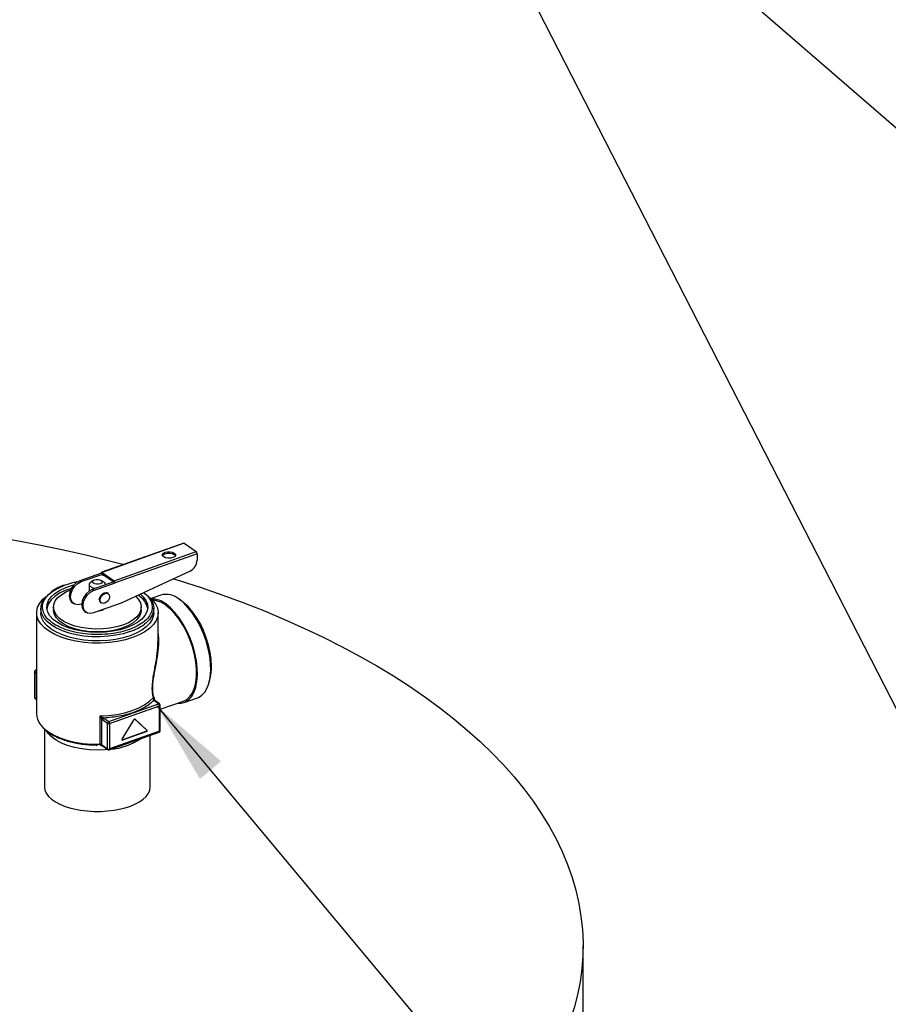
# Model space of a CAD drawing. Extents: x 14.1 to 32.4, y 3.5 to 16.7.
# Drawn here: x 26.8 to 27.9, y 11.2 to 12.5 of the extents above; entities that cross this region are included whole.
import ezdxf

# ---------------------------------------------------------------- set-up
doc = ezdxf.new("R2010")
doc.units = 0
doc.header["$LTSCALE"] = 0.2
doc.header["$MEASUREMENT"] = 0
doc.linetypes.add('SLD-SOLID', pattern=[0])
doc.dimstyles.get("Standard").update_dxf_attribs({"dimtxt": 0.18, "dimasz": 0.18, "dimexe": 0.18, "dimexo": 0.0625, "dimgap": 0.09, "dimtad": 0, "dimtih": 1, "dimtoh": 1, "dimdec": 4, "dimzin": 0, "dimdsep": 46, "dimtxsty": 'Standard', "dimcen": 0.09, "dimadec": 0, "dimazin": 0, "dimtfac": 1, "dimtdec": 4, "dimtofl": 0, "dimtmove": 0, "dimatfit": 3, "dimfxl": 1, "dimtolj": 1, "dimtzin": 0, "dimarcsym": 0})

# ---------------------------------------------------------------- blocks, each defined once
blk = doc.blocks.new('A$C748F2960')
at = {"color": 7, "linetype": 'SLD-SOLID'}
for p, q in [((11.7423, 9.1769), (12.6999, 8.3475)), ((11.2237, 8.2386), (11.1135, 8.1994)), ((11.2244, 8.2384), (11.1142, 8.1993)), ((11.2244, 8.2384), (11.2404, 8.2272)), ((11.1302, 8.188), (11.2404, 8.2272)), ((11.2416, 8.2244), (11.1315, 8.1852)), ((11.2416, 8.2244), (11.2416, 8.2157)), ((11.113, 8.1983), (11.0841, 8.188)), ((11.0859, 8.1868), (11.1147, 8.197)), ((11.113, 8.1983), (11.1147, 8.197)), ((11.1142, 8.1993), (11.1302, 8.188)), ((11.1147, 8.197), (11.1147, 8.1951)), ((11.1147, 8.1951), (11.1165, 8.1958)), ((11.116, 8.1961), (11.1284, 8.1874)), ((11.2321, 8.201), (11.1395, 8.1578)), ((11.0841, 8.188), (11.0859, 8.1868)), ((11.0967, 8.1828), (11.0967, 8.1741)), ((11.1022, 8.1885), (11.0987, 8.1859)), ((11.1297, 8.1865), (11.1008, 8.1762)), ((11.1026, 8.175), (11.1315, 8.1852)), ((11.1165, 8.1859), (11.1129, 8.1885)), ((11.1185, 8.1825), (11.1185, 8.1828)), ((11.1297, 8.1865), (11.1315, 8.1852)), ((11.1026, 8.175), (11.1008, 8.1762)), ((11.1219, 8.1713), (11.1215, 8.1715)), ((11.193, 8.1687), (11.1798, 8.164)), ((11.074, 8.1585), (11.0758, 8.1573)), ((11.0866, 8.1567), (11.0859, 8.1564)), ((11.1395, 8.1578), (11.1026, 8.1447)), ((11.1122, 8.1583), (11.1126, 8.158)), ((11.2212, 8.1605), (11.2176, 8.163)), ((11.0259, 8.1449), (11.0259, 8.0091)), ((11.0317, 8.1506), (11.0317, 8.1449)), ((11.0485, 8.1525), (11.0485, 8.1487)), ((11.0907, 8.1468), (11.0925, 8.1455)), ((11.1666, 8.1487), (11.1666, 8.1525)), ((11.1835, 8.1449), (11.1835, 8.1506)), ((11.1893, 8.1074), (11.1893, 8.1449)), ((11.0231, 8.0656), (11.0231, 8.0315)), ((11.0235, 8.0649), (11.0235, 8.0308)), ((11.0259, 8.0633), (11.0235, 8.0649)), ((11.0259, 8.0681), (11.0246, 8.0676)), ((11.0259, 8.0677), (11.0253, 8.0675)), ((11.0253, 8.0675), (11.0259, 8.067)), ((11.2576, 8.0506), (11.2587, 8.0547)), ((11.0235, 8.0308), (11.0259, 8.0292)), ((11.024, 8.0297), (11.0259, 8.0284)), ((11.1229, 7.9988), (11.1899, 8.0227)), ((11.183, 8.0283), (11.1835, 8.0272)), ((11.1833, 8.0296), (11.1834, 8.0293)), ((11.1899, 8.0227), (11.1835, 8.0272)), ((11.184, 8.03), (11.184, 8.0292)), ((11.184, 8.0292), (11.1848, 8.027)), ((11.1911, 8.0226), (11.1847, 8.0271)), ((11.1921, 8.0152), (11.2235, 8.0263)), ((11.2242, 8.0243), (11.242, 8.0306)), ((11.1241, 7.996), (11.1912, 8.0199)), ((11.1912, 7.9858), (11.1912, 8.0199)), ((11.1921, 7.9867), (11.1921, 8.0208)), ((11.1112, 7.9683), (11.1112, 8.0062)), ((11.1112, 8.0062), (11.1123, 8.0042)), ((11.1123, 8.0042), (11.1131, 8.0025)), ((11.1131, 8.0025), (11.1131, 7.9678)), ((11.1211, 7.9963), (11.1146, 8.0008)), ((11.1164, 8.0034), (11.115, 8.0041)), ((11.1164, 8.0034), (11.1229, 7.9988)), ((11.1211, 7.9622), (11.1211, 7.9963)), ((11.1241, 7.996), (11.1241, 7.962)), ((11.1408, 7.9748), (11.1571, 8.0014)), ((11.1739, 7.9872), (11.1579, 8.0019)), ((11.1581, 8.0018), (11.1582, 8.0018)), ((11.1582, 8.0018), (11.1745, 7.9868)), ((11.0365, 7.9889), (11.0365, 7.9108)), ((11.1236, 7.9608), (11.1906, 7.9846)), ((11.1912, 7.9858), (11.1241, 7.962)), ((11.1407, 7.9742), (11.1733, 7.9858)), ((11.1739, 7.9853), (11.1413, 7.9738)), ((11.1733, 7.9858), (11.1739, 7.9853)), ((11.1745, 7.9868), (11.1739, 7.9872)), ((11.1406, 7.9742), (11.1407, 7.9742)), ((11.1407, 7.9742), (11.1413, 7.9738)), ((11.1787, 7.9108), (11.1787, 7.9804)), ((11.1112, 7.9672), (11.1112, 7.9672)), ((11.1131, 7.9678), (11.1211, 7.9622)), ((11.1136, 7.9667), (11.1216, 7.9611)), ((11.7603, 2.7223), (11.7603, 7.6971))]:
    blk.add_line(p, q, dxfattribs=at)
at = {"color": 7, "linetype": 'SLD-SOLID', "flags": 128}
for points in [[(10.7305, 8.2738), (10.7575, 8.2722), (10.7923, 8.2695), (10.827, 8.2663), (10.8614, 8.2626), (10.8956, 8.2583), (10.9296, 8.2536), (10.9632, 8.2483), (10.9965, 8.2426), (11.0294, 8.2363), (11.0619, 8.2295), (11.094, 8.2222), (11.1257, 8.2145), (11.1437, 8.2097)], [(11.6048, 7.9873), (11.6219, 7.972), (11.6382, 7.9563), (11.6534, 7.9404), (11.6677, 7.9243), (11.681, 7.908), (11.6933, 7.8915), (11.7046, 7.8748), (11.7149, 7.858), (11.7241, 7.841), (11.7323, 7.8238), (11.7395, 7.8066), (11.7456, 7.7892), (11.7507, 7.7718), (11.7547, 7.7543), (11.7576, 7.7367), (11.7595, 7.7191), (11.7603, 7.7015), (11.76, 7.6839), (11.7587, 7.6663), (11.7563, 7.6487), (11.7528, 7.6312), (11.7483, 7.6137), (11.7427, 7.5963), (11.736, 7.579), (11.7283, 7.5618), (11.7196, 7.5448), (11.7098, 7.5278), (11.6991, 7.5111), (11.6873, 7.4945), (11.6745, 7.4781), (11.6607, 7.4618), (11.6459, 7.4458), (11.6302, 7.4301), (11.6135, 7.4146), (11.5959, 7.3993), (11.5773, 7.3843), (11.5579, 7.3696), (11.5376, 7.3552), (11.5164, 7.3412), (11.4944, 7.3274), (11.4715, 7.314), (11.4478, 7.3009), (11.4234, 7.2883), (11.3982, 7.2759), (11.3723, 7.264), (11.3456, 7.2525), (11.3183, 7.2414), (11.2903, 7.2307), (11.2617, 7.2204), (11.2324, 7.2106), (11.2026, 7.2012), (11.1722, 7.1923), (11.1413, 7.1838), (11.1099, 7.1758), (11.078, 7.1683), (11.0457, 7.1613), (11.013, 7.1548), (10.9799, 7.1487), (10.9464, 7.1432), (10.9126, 7.1382), (10.8786, 7.1337), (10.8442, 7.1297), (10.8097, 7.1263), (10.775, 7.1234), (10.74, 7.121), (10.705, 7.1191), (10.6699, 7.1178), (10.6347, 7.117), (10.5994, 7.1167), (10.5642, 7.117), (10.529, 7.1178), (10.4939, 7.1191), (10.4588, 7.121), (10.4239, 7.1234), (10.3892, 7.1263), (10.3546, 7.1297), (10.3203, 7.1337), (10.2862, 7.1382), (10.2525, 7.1432), (10.219, 7.1487), (10.1859, 7.1548), (10.1532, 7.1613), (10.1208, 7.1683), (10.089, 7.1758), (10.0576, 7.1838), (10.0267, 7.1923), (9.9963, 7.2012), (9.9664, 7.2106), (9.9372, 7.2204), (9.9086, 7.2307), (9.8806, 7.2414), (9.8533, 7.2525), (9.8266, 7.264), (9.8007, 7.2759), (9.7755, 7.2883), (9.751, 7.3009), (9.7274, 7.314), (9.7045, 7.3274), (9.6825, 7.3412), (9.6613, 7.3552), (9.641, 7.3696), (9.6216, 7.3843), (9.603, 7.3993), (9.5854, 7.4146), (9.5687, 7.4301), (9.553, 7.4458), (9.5382, 7.4618), (9.5244, 7.4781), (9.5116, 7.4945), (9.4998, 7.5111), (9.489, 7.5278), (9.4793, 7.5448), (9.4705, 7.5618), (9.4629, 7.579), (9.4562, 7.5963), (9.4506, 7.6137), (9.4461, 7.6312), (9.4426, 7.6487), (9.4402, 7.6663), (9.4389, 7.6839), (9.4386, 7.7015), (9.4394, 7.7191), (9.4413, 7.7367), (9.4442, 7.7543), (9.4482, 7.7718), (9.4533, 7.7892), (9.4594, 7.8066), (9.4666, 7.8238), (9.4748, 7.841), (9.484, 7.858), (9.4943, 7.8748), (9.5056, 7.8915), (9.5179, 7.908), (9.5312, 7.9243), (9.5455, 7.9404), (9.5607, 7.9563), (9.5769, 7.972), (9.5941, 7.9873), (9.6122, 8.0025), (9.6312, 8.0173), (9.651, 8.0318), (9.6718, 8.0461), (9.6934, 8.06), (9.7159, 8.0736), (9.7391, 8.0868), (9.7632, 8.0997), (9.788, 8.1122), (9.8135, 8.1243), (9.8398, 8.1361), (9.8668, 8.1474), (9.8945, 8.1583), (9.9228, 8.1688), (9.9518, 8.1788), (9.9813, 8.1884), (10.0114, 8.1976), (10.042, 8.2063), (10.0732, 8.2145), (10.1049, 8.2222), (10.137, 8.2295), (10.1695, 8.2363), (10.2024, 8.2426), (10.2138, 8.2445)], [(11.1988, 8.2262), (11.2019, 8.2269), (11.2053, 8.227), (11.2085, 8.2264), (11.211, 8.2252), (11.2124, 8.2236), (11.2125, 8.2219), (11.2113, 8.2203), (11.2089, 8.2191), (11.2058, 8.2184), (11.2024, 8.2184), (11.1992, 8.219), (11.1967, 8.2201), (11.1953, 8.2217), (11.1952, 8.2234), (11.1964, 8.225), (11.1988, 8.2262)], [(11.1953, 8.2217), (11.1964, 8.2231), (11.1988, 8.2243)], [(11.1988, 8.2243), (11.2019, 8.225), (11.2053, 8.2251), (11.2085, 8.2245), (11.211, 8.2233), (11.2124, 8.2217), (11.2124, 8.2217)], [(11.1469, 8.1248), (11.138, 8.1222), (11.1284, 8.1202), (11.1183, 8.119), (11.1079, 8.1186), (11.0976, 8.1189), (11.0874, 8.1201), (11.0778, 8.122), (11.0689, 8.1246), (11.0608, 8.1279), (11.0539, 8.1318), (11.0482, 8.1361), (11.0439, 8.1408), (11.0411, 8.1458), (11.0398, 8.151), (11.0402, 8.1562), (11.0421, 8.1613), (11.0456, 8.1662), (11.0505, 8.1708), (11.0567, 8.1749), (11.0642, 8.1785), (11.0727, 8.1815), (11.076, 8.1825)], [(11.0841, 8.188), (11.0797, 8.1857), (11.0757, 8.1821), (11.0725, 8.1777), (11.0705, 8.1727), (11.0698, 8.1678), (11.0705, 8.1633), (11.0725, 8.1598), (11.074, 8.1585)], [(11.0859, 8.1564), (11.0814, 8.1556), (11.0775, 8.1564), (11.0743, 8.1586), (11.0723, 8.1621), (11.0716, 8.1665), (11.0723, 8.1715), (11.0743, 8.1764), (11.0775, 8.1809), (11.0814, 8.1844), (11.0859, 8.1868)], [(11.1045, 8.1775), (11.1018, 8.1781), (11.0987, 8.1796), (11.0969, 8.1816), (11.0968, 8.1837), (11.0983, 8.1857), (11.0987, 8.1859)], [(11.1038, 8.1892), (11.1061, 8.1898), (11.1087, 8.1898), (11.1111, 8.1893), (11.1129, 8.1885), (11.114, 8.1873), (11.1141, 8.186), (11.1131, 8.1848), (11.1114, 8.1839), (11.1091, 8.1834), (11.1065, 8.1833), (11.1041, 8.1838), (11.1022, 8.1847), (11.1012, 8.1858), (11.1011, 8.1871), (11.102, 8.1883), (11.1038, 8.1892)], [(11.1165, 8.1859), (11.1182, 8.184), (11.1185, 8.1825)], [(11.21, 8.1907), (11.2176, 8.1884), (11.2471, 8.1788), (11.2761, 8.1688), (11.3044, 8.1583), (11.3321, 8.1474), (11.359, 8.1361), (11.3853, 8.1243), (11.4109, 8.1122), (11.4357, 8.0997), (11.4598, 8.0868), (11.483, 8.0736), (11.5055, 8.06), (11.5271, 8.0461), (11.5478, 8.0318), (11.5677, 8.0173), (11.5867, 8.0025), (11.6048, 7.9873)], [(11.1549, 8.1116), (11.1452, 8.1086), (11.1347, 8.1064), (11.1237, 8.1048), (11.1124, 8.1041), (11.101, 8.1042), (11.0898, 8.105), (11.0788, 8.1067), (11.0685, 8.109), (11.0589, 8.1121), (11.0502, 8.1158), (11.0427, 8.1201), (11.0364, 8.1248), (11.0315, 8.13), (11.0281, 8.1354), (11.0263, 8.141), (11.026, 8.1467), (11.0273, 8.1524), (11.0302, 8.1579), (11.0345, 8.1632), (11.04, 8.1678)], [(11.0452, 8.129), (11.0401, 8.1332), (11.0358, 8.1382), (11.0331, 8.1434), (11.0318, 8.1488), (11.032, 8.1542), (11.0338, 8.1596), (11.0372, 8.1647), (11.0419, 8.1696), (11.0446, 8.1718)], [(11.0726, 8.1777), (11.0642, 8.1747), (11.0567, 8.1711), (11.0505, 8.167), (11.0456, 8.1624), (11.0421, 8.1575), (11.0402, 8.1524), (11.0399, 8.1506)], [(11.1418, 8.1284), (11.1334, 8.1259), (11.1243, 8.1241), (11.1148, 8.1232), (11.105, 8.123), (11.0953, 8.1236), (11.086, 8.125), (11.0772, 8.1271), (11.0693, 8.13), (11.0624, 8.1334), (11.0568, 8.1374), (11.0525, 8.1418), (11.0498, 8.1465), (11.0486, 8.1513), (11.049, 8.1562), (11.051, 8.161), (11.0546, 8.1655), (11.0596, 8.1697), (11.0659, 8.1734), (11.0717, 8.1759)], [(11.1008, 8.1762), (11.0964, 8.1739), (11.0924, 8.1704), (11.0893, 8.1659), (11.0872, 8.1609), (11.0865, 8.156), (11.0872, 8.1516), (11.0893, 8.1481), (11.0907, 8.1468)], [(11.1026, 8.1447), (11.0982, 8.1439), (11.0942, 8.1446), (11.091, 8.1468), (11.089, 8.1503), (11.0883, 8.1548), (11.089, 8.1597), (11.091, 8.1646), (11.0942, 8.1691), (11.0982, 8.1727), (11.1026, 8.175)], [(11.0967, 8.1764), (11.0965, 8.1754), (11.0967, 8.1745)], [(11.1102, 8.1626), (11.1107, 8.1654), (11.1122, 8.1682), (11.1143, 8.1705), (11.1168, 8.1719), (11.1194, 8.1723), (11.1215, 8.1715)], [(11.1106, 8.1623), (11.1111, 8.1651), (11.1125, 8.1679)], [(11.1115, 8.1621), (11.1119, 8.1648), (11.1133, 8.1674), (11.1153, 8.1696), (11.1177, 8.1709), (11.12, 8.1713), (11.1221, 8.1705), (11.1234, 8.1689), (11.1239, 8.1665), (11.1234, 8.1638), (11.1221, 8.1612), (11.12, 8.1591), (11.1177, 8.1577), (11.1153, 8.1574), (11.1133, 8.1581), (11.1119, 8.1598), (11.1115, 8.1621)], [(11.1125, 8.1679), (11.1126, 8.1679), (11.1147, 8.1702), (11.1172, 8.1716), (11.1197, 8.172), (11.1219, 8.1713)], [(11.1656, 8.17), (11.1693, 8.1665), (11.1729, 8.1616), (11.1749, 8.1565), (11.1754, 8.1513), (11.1742, 8.1462), (11.1715, 8.1412), (11.1673, 8.1364), (11.1617, 8.132), (11.1548, 8.1282), (11.1469, 8.1248)], [(11.1752, 8.1678), (11.1758, 8.1674), (11.1814, 8.1624), (11.1855, 8.1571), (11.1882, 8.1516), (11.1893, 8.1459), (11.1887, 8.1402), (11.1866, 8.1346), (11.183, 8.1292), (11.1779, 8.1241), (11.1714, 8.1194), (11.1637, 8.1152), (11.1549, 8.1116)], [(11.17, 8.1722), (11.1751, 8.1679), (11.1793, 8.1629), (11.1821, 8.1577), (11.1834, 8.1523), (11.1831, 8.1469), (11.1813, 8.1416), (11.178, 8.1364), (11.1733, 8.1316), (11.1708, 8.1295)], [(11.1591, 8.1669), (11.1626, 8.1631), (11.1654, 8.1585), (11.1666, 8.1536), (11.1662, 8.1487), (11.1642, 8.144), (11.1606, 8.1394), (11.1556, 8.1353), (11.1493, 8.1315), (11.1418, 8.1284)], [(11.2151, 8.0234), (11.2204, 8.0234), (11.2256, 8.0248), (11.2302, 8.0278), (11.2342, 8.0321), (11.2374, 8.0377), (11.2398, 8.0446), (11.2414, 8.0524), (11.2421, 8.0612), (11.2419, 8.0706), (11.2407, 8.0805), (11.2387, 8.0907), (11.2359, 8.1009), (11.2323, 8.111), (11.228, 8.1207), (11.2231, 8.1298), (11.2177, 8.1381), (11.2119, 8.1455), (11.2059, 8.1518), (11.1997, 8.1568)], [(11.2235, 8.0263), (11.2277, 8.0285), (11.2319, 8.0323), (11.2353, 8.0374), (11.238, 8.0439), (11.2398, 8.0514), (11.2407, 8.0598), (11.2407, 8.069), (11.2398, 8.0788), (11.238, 8.0888), (11.2353, 8.099), (11.2319, 8.1091), (11.2277, 8.1187), (11.2229, 8.1279), (11.2175, 8.1362), (11.2118, 8.1436), (11.2058, 8.1499), (11.1997, 8.1549)], [(11.242, 8.0306), (11.2434, 8.0312), (11.2481, 8.0341), (11.252, 8.0384), (11.2552, 8.0441), (11.2577, 8.0509), (11.2592, 8.0588), (11.2599, 8.0675), (11.2597, 8.0769), (11.2586, 8.0868), (11.2566, 8.097), (11.2537, 8.1072), (11.2501, 8.1173), (11.2458, 8.127), (11.2409, 8.1361), (11.2355, 8.1444), (11.2297, 8.1518), (11.2237, 8.1581), (11.2175, 8.1631)], [(11.261, 8.0728), (11.2605, 8.082), (11.2592, 8.0917), (11.257, 8.1015), (11.254, 8.1113), (11.2503, 8.1209), (11.246, 8.1301), (11.241, 8.1386), (11.2356, 8.1462), (11.2299, 8.1528), (11.224, 8.1583), (11.2212, 8.1605)], [(11.1516, 8.114), (11.1423, 8.1111), (11.1323, 8.109), (11.1219, 8.1076), (11.1111, 8.107), (11.1003, 8.1071), (11.0896, 8.108), (11.0793, 8.1097), (11.0696, 8.112), (11.0606, 8.1151), (11.0526, 8.1187), (11.0457, 8.1229), (11.0401, 8.1275), (11.0358, 8.1325), (11.0331, 8.1377), (11.0318, 8.1431), (11.0317, 8.1449)], [(11.1418, 8.1246), (11.1334, 8.1221), (11.1243, 8.1204), (11.1148, 8.1194), (11.105, 8.1192), (11.0953, 8.1198), (11.086, 8.1212), (11.0772, 8.1233), (11.0693, 8.1262), (11.0624, 8.1296), (11.0568, 8.1336), (11.0525, 8.138), (11.0498, 8.1427), (11.0486, 8.1475), (11.0485, 8.1487)], [(11.1139, 8.148), (11.11, 8.1471), (11.1093, 8.1471)], [(11.1172, 8.1499), (11.1169, 8.1496), (11.1139, 8.148)], [(11.1666, 8.1487), (11.1662, 8.145), (11.1642, 8.1402), (11.1606, 8.1357), (11.1556, 8.1315), (11.1493, 8.1278), (11.1418, 8.1246)], [(11.1835, 8.1449), (11.1831, 8.1412), (11.1813, 8.1359), (11.178, 8.1308), (11.1733, 8.1259), (11.1672, 8.1214), (11.1599, 8.1174), (11.1516, 8.114)], [(11.1516, 8.1196), (11.1423, 8.1168), (11.1323, 8.1147), (11.1219, 8.1133), (11.1111, 8.1127), (11.1003, 8.1128), (11.0896, 8.1137), (11.0793, 8.1154), (11.0696, 8.1177), (11.0606, 8.1208), (11.0526, 8.1244), (11.0457, 8.1286), (11.0452, 8.129)], [(11.1112, 8.0062), (11.1226, 8.0068), (11.1337, 8.0083), (11.1443, 8.0105), (11.1542, 8.0134), (11.1631, 8.017), (11.171, 8.0212), (11.1776, 8.0259), (11.1828, 8.031)], [(11.046, 7.978), (11.0414, 7.9828), (11.0386, 7.9872)], [(11.0404, 7.9858), (11.041, 7.9854), (11.0484, 7.9809), (11.057, 7.977), (11.0666, 7.9737), (11.0771, 7.9712), (11.0881, 7.9694), (11.0996, 7.9684), (11.1112, 7.9683)], [(11.122, 7.961), (11.1182, 7.9607), (11.1076, 7.9603), (11.097, 7.9607), (11.0866, 7.9619), (11.0767, 7.9638), (11.0675, 7.9664), (11.0592, 7.9698), (11.052, 7.9737), (11.046, 7.978)]]:
    blk.add_lwpolyline(points, dxfattribs=at)
at = {"color": 7, "linetype": 'SLD-SOLID'}
for centre, radius, start, end in [((11.2239, 8.2378), 0.000782, 48.4843, 105.8606), ((11.2379, 8.2244), 0.00369, 359.9356, 48.9829), ((11.2245, 8.2164), 0.0172, 296.1987, 357.6325), ((11.1137, 8.1986), 0.000844, 55.2191, 201.4976), ((11.1155, 8.1954), 0.000844, 55.2191, 201.4976), ((11.1266, 8.1851), 0.00287, 24.9726, 51.8453), ((11.1278, 8.1853), 0.00369, 359.9358, 48.9829), ((11.1483, 8.1449), 0.0275, 11.7842, 58.955), ((11.2001, 8.1434), 0.0263, 48.6267, 105.7182), ((11.1151, 8.1622), 0.00484, 175.3874, 233.4318), ((11.1154, 8.1619), 0.00483, 175.3223, 233.4968), ((11.1808, 8.1333), 0.0301, 51.1985, 90.7846), ((11.1806, 8.1302), 0.0313, 52.2944, 86.7147), ((11.1289, 8.1871), 0.0711, 288.5351, 306.0157), ((11.0239, 8.0656), 0.000781, 183.734, 241.3277), ((11.0263, 8.0648), 0.00284, 111.7788, 177.8306), ((11.0248, 8.0669), 0.000783, 48.4948, 105.7194), ((11.1955, 8.0717), 0.0655, 344.9799, 0.9718), ((11.0239, 8.0315), 0.000781, 183.7781, 241.3236), ((11.0248, 8.0308), 0.00133, 175.9029, 232.917), ((11.1904, 8.0214), 0.00137, 57.7409, 112.7612), ((11.1875, 8.0199), 0.00369, 359.9363, 48.9835), ((11.0557, 8.0116), 0.03, 184.7558, 239.2592), ((11.1909, 8.021), 0.00117, 280.8966, 347.2553), ((11.1239, 7.9962), 0.00284, 111.7789, 177.8313), ((11.1229, 7.9995), 0.0037, 240.7314, 289.6034), ((11.1204, 7.9961), 0.00369, 359.9351, 48.9841), ((11.1578, 8.0011), 0.000776, 61.0025, 158.1241), ((11.173, 7.9867), 0.00097, 286.6593, 31.6135), ((11.1737, 7.9863), 0.00097, 286.6599, 31.6147), ((11.19, 7.9856), 0.00117, 302.2253, 8.6342), ((11.191, 7.9869), 0.00112, 279.3471, 348.8382), ((11.1168, 8.051), 0.09, 275.4166, 303.7104), ((11.1412, 7.9743), 0.000606, 130.4267, 284.7672), ((11.1114, 7.965), 0.00328, 59.1281, 93.4384), ((11.1063, 7.9679), 0.00492, 351.0755, 3.8639), ((11.1144, 7.9677), 0.00133, 175.9816, 232.837), ((11.1229, 7.9654), 0.0037, 240.7314, 289.6034), ((11.1224, 7.9621), 0.00135, 176.4461, 232.439), ((11.123, 7.9618), 0.00113, 300.5679, 10.1922)]:
    blk.add_arc(centre, radius, start, end, dxfattribs=at)
blk.add_ellipse((11.1076, 7.9108), major_axis=(-0.0711, 0), ratio=0.463025, start_param=0, end_param=3.141593, dxfattribs=at)
for points, knots in [([(11.0447, 8.1335), (11.0433, 8.1346), (11.0394, 8.1378), (11.0356, 8.1437), (11.0334, 8.1511), (11.0344, 8.1587), (11.0384, 8.166), (11.0453, 8.1726), (11.0541, 8.1782), (11.0614, 8.1811), (11.0649, 8.1825)], [0, 0, 0, 0, 0.072275, 0.201954, 0.337025, 0.474962, 0.612899, 0.74797, 0.877649, 1, 1, 1, 1]), ([(11.063, 8.1822), (11.0618, 8.1818), (11.0584, 8.1805), (11.0534, 8.1781), (11.0486, 8.1754), (11.0462, 8.1736), (11.0453, 8.1729)], [0, 0, 0, 0, 0.178095, 0.49383, 0.811994, 1, 1, 1, 1]), ([(11.0649, 8.1825), (11.0686, 8.1838), (11.074, 8.1856), (11.0802, 8.1866), (11.0821, 8.1869)], [0, 0, 0, 0, 0.695694, 1, 1, 1, 1]), ([(11.1698, 8.172), (11.1715, 8.1707), (11.1756, 8.1673), (11.1796, 8.1612), (11.1818, 8.1539), (11.1808, 8.1463), (11.1767, 8.139), (11.1699, 8.1324), (11.1611, 8.1267), (11.1538, 8.1238), (11.1503, 8.1224)], [0, 0, 0, 0, 0.082348, 0.210619, 0.344223, 0.480663, 0.617102, 0.750706, 0.878978, 1, 1, 1, 1]), ([(11.1503, 8.1224), (11.1465, 8.1212), (11.1387, 8.1187), (11.1251, 8.1164), (11.1104, 8.1154), (11.0952, 8.1159), (11.0806, 8.1179), (11.0673, 8.1213), (11.0563, 8.1258), (11.0487, 8.1299), (11.0456, 8.1327), (11.0447, 8.1335)], [0, 0, 0, 0, 0.1112127, 0.2290868, 0.3518614, 0.4772417, 0.6026217, 0.7253963, 0.8432705, 0.9544832, 1, 1, 1, 1]), ([(11.1833, 8.0316), (11.1829, 8.0335), (11.1821, 8.0372), (11.1818, 8.0443), (11.1824, 8.0522), (11.1841, 8.0633), (11.187, 8.0775), (11.1896, 8.094), (11.1908, 8.1078), (11.1897, 8.1153), (11.1893, 8.118)], [0, 0, 0, 0, 0.089805, 0.179263, 0.268732, 0.358488, 0.538492, 0.719315, 0.900587, 1, 1, 1, 1]), ([(11.1828, 8.031), (11.1824, 8.0329), (11.1816, 8.0367), (11.1813, 8.0439), (11.1818, 8.052), (11.1835, 8.0633), (11.1863, 8.0776), (11.1888, 8.0934), (11.189, 8.1031), (11.1891, 8.1074)], [0, 0, 0, 0, 0.104255, 0.208407, 0.308313, 0.41661, 0.624247, 0.831882, 1, 1, 1, 1]), ([(11.0246, 8.0676), (11.0246, 8.0676), (11.0243, 8.0676), (11.0238, 8.0672), (11.0233, 8.0666), (11.0231, 8.066), (11.0231, 8.0657), (11.0231, 8.0656)], [0, 0, 0, 0, 0.0120417, 0.3193273, 0.6424505, 0.8604997, 1, 1, 1, 1]), ([(11.0231, 8.0315), (11.0231, 8.0314), (11.0231, 8.0312), (11.0232, 8.0309), (11.0232, 8.0308)], [0, 0, 0, 0, 0.242079, 1, 1, 1, 1]), ([(11.0232, 8.0308), (11.0234, 8.0305), (11.0235, 8.0301), (11.0239, 8.0298), (11.024, 8.0297), (11.024, 8.0297)], [0, 0, 0, 0, 0.628605, 0.928501, 1, 1, 1, 1]), ([(11.1835, 8.0272), (11.18, 8.024), (11.173, 8.0177), (11.1618, 8.0132), (11.1562, 8.0109)], [0, 0, 0, 0, 0.5, 1, 1, 1, 1]), ([(11.1828, 8.031), (11.1829, 8.0311), (11.183, 8.0313), (11.1832, 8.0315), (11.1833, 8.0316)], [0, 0, 0, 0, 0.4999986, 1, 1, 1, 1]), ([(11.1828, 8.031), (11.1828, 8.0309), (11.1828, 8.0307), (11.1829, 8.0305), (11.183, 8.0304)], [0, 0, 0, 0, 0.487517, 1, 1, 1, 1]), ([(11.183, 8.0304), (11.1829, 8.0299), (11.1828, 8.0292), (11.1829, 8.0286), (11.183, 8.0283)], [0, 0, 0, 0, 0.578197, 1, 1, 1, 1]), ([(11.183, 8.0304), (11.183, 8.0304), (11.183, 8.0306), (11.1831, 8.0309), (11.1833, 8.0312), (11.1834, 8.0314), (11.1834, 8.0315)], [0, 0, 0, 0, 0.25, 0.499986, 0.749991, 1, 1, 1, 1]), ([(11.1834, 8.0288), (11.1834, 8.0291), (11.1833, 8.0296), (11.1832, 8.0301), (11.1831, 8.0303), (11.183, 8.0304)], [0, 0, 0, 0, 0.541507, 0.783012, 1, 1, 1, 1]), ([(11.1837, 8.0282), (11.1837, 8.0282), (11.1837, 8.0283), (11.1834, 8.0283), (11.1831, 8.0283), (11.183, 8.0283)], [0, 0, 0, 0, 0.030081, 0.515029, 1, 1, 1, 1]), ([(11.1833, 8.0316), (11.1833, 8.0316), (11.1834, 8.0315), (11.1834, 8.0315), (11.1834, 8.0315)], [0, 0, 0, 0, 0.464398, 1, 1, 1, 1]), ([(11.1837, 8.0282), (11.1837, 8.0282), (11.1836, 8.0283), (11.1835, 8.0286), (11.1834, 8.0289), (11.1834, 8.0292), (11.1833, 8.0293)], [0, 0, 0, 0, 0.250744, 0.499417, 0.748041, 1, 1, 1, 1]), ([(11.1834, 8.0315), (11.1835, 8.0314), (11.1838, 8.0312), (11.184, 8.0307), (11.184, 8.0303), (11.184, 8.03)], [0, 0, 0, 0, 0.243309, 0.501418, 1, 1, 1, 1]), ([(11.184, 8.03), (11.1839, 8.0299), (11.1836, 8.0298), (11.1835, 8.0296), (11.1834, 8.0295)], [0, 0, 0, 0, 0.500028, 1, 1, 1, 1]), ([(11.184, 8.0292), (11.1839, 8.029), (11.1837, 8.0289), (11.1836, 8.0287), (11.1835, 8.0286)], [0, 0, 0, 0, 0.641758, 1, 1, 1, 1]), ([(11.1835, 8.0272), (11.1836, 8.0272), (11.1838, 8.0273), (11.1841, 8.0273), (11.1845, 8.0272), (11.1846, 8.0271), (11.1847, 8.0271)], [0, 0, 0, 0, 0.2499964, 0.5000087, 0.7499945, 1, 1, 1, 1]), ([(11.1847, 8.0271), (11.1846, 8.0272), (11.1842, 8.0275), (11.1839, 8.0279), (11.1837, 8.0282)], [0, 0, 0, 0, 0.4953553, 1, 1, 1, 1]), ([(11.1919, 8.0215), (11.1918, 8.0217), (11.1916, 8.0221), (11.1913, 8.0224), (11.1912, 8.0225), (11.1911, 8.0225)], [0, 0, 0, 0, 0.627166, 0.926345, 1, 1, 1, 1]), ([(11.1562, 8.0109), (11.15, 8.009), (11.1378, 8.0052), (11.1235, 8.004), (11.1164, 8.0034)], [0, 0, 0, 0, 0.5, 1, 1, 1, 1]), ([(11.1921, 8.0208), (11.1921, 8.0208), (11.1921, 8.0211), (11.192, 8.0213), (11.1919, 8.0215)], [0, 0, 0, 0, 0.242064, 1, 1, 1, 1]), ([(11.115, 8.0041), (11.1144, 8.0045), (11.1132, 8.0053), (11.1119, 8.0059), (11.1112, 8.0062)], [0, 0, 0, 0, 0.473567, 1, 1, 1, 1]), ([(11.1131, 8.0025), (11.1132, 8.0026), (11.1134, 8.0029), (11.1138, 8.0034), (11.1144, 8.0038), (11.1148, 8.004), (11.115, 8.0041)], [0, 0, 0, 0, 0.249968, 0.499934, 0.749782, 1, 1, 1, 1]), ([(11.1146, 8.0008), (11.1144, 8.001), (11.1138, 8.0015), (11.1134, 8.0021), (11.1131, 8.0025)], [0, 0, 0, 0, 0.50351, 1, 1, 1, 1]), ([(11.1152, 8.0024), (11.1151, 8.0022), (11.1149, 8.002), (11.1148, 8.0016), (11.1147, 8.0012), (11.1146, 8.001), (11.1146, 8.0008)], [0, 0, 0, 0, 0.2499958, 0.4999996, 0.7499965, 1, 1, 1, 1]), ([(11.1152, 8.0024), (11.1153, 8.0025), (11.1154, 8.0027), (11.1157, 8.003), (11.1161, 8.0032), (11.1163, 8.0033), (11.1164, 8.0034)], [0, 0, 0, 0, 0.25, 0.499996, 0.750003, 1, 1, 1, 1]), ([(11.0411, 7.9847), (11.0421, 7.9839), (11.045, 7.9818), (11.0506, 7.9788), (11.0577, 7.9757), (11.0653, 7.973), (11.0733, 7.9709), (11.0811, 7.9693), (11.0882, 7.9683), (11.0948, 7.9676), (11.1011, 7.9672), (11.1055, 7.9672), (11.1076, 7.9671)], [0, 0, 0, 0, 0.070247, 0.191814, 0.312532, 0.431826, 0.548277, 0.657972, 0.756238, 0.832273, 0.919335, 1, 1, 1, 1]), ([(11.1906, 7.9846), (11.1906, 7.9846), (11.1909, 7.9847), (11.1914, 7.985), (11.1919, 7.9856), (11.1921, 7.9862), (11.1921, 7.9865), (11.1921, 7.9867)], [0, 0, 0, 0, 0.012486, 0.319677, 0.642699, 0.860678, 1, 1, 1, 1]), ([(11.1113, 7.9672), (11.1117, 7.9672), (11.1121, 7.9671), (11.1127, 7.967), (11.1131, 7.9669), (11.1135, 7.9668), (11.1136, 7.9667), (11.1136, 7.9667), (11.1136, 7.9667)], [0, 0, 0, 0, 0.326183, 0.451602, 0.643197, 0.824114, 0.997972, 1, 1, 1, 1]), ([(11.1216, 7.9611), (11.1218, 7.961), (11.1221, 7.9607), (11.1228, 7.9606), (11.1233, 7.9607), (11.1236, 7.9608)], [0, 0, 0, 0, 0.2764, 0.633561, 1, 1, 1, 1])]:
    blk.add_open_spline(points, degree=3, knots=knots, dxfattribs=at)

msp = doc.modelspace()

# ---------------------------------------------------------------- block references
at = {"lineweight": 0}
msp.add_blockref('A$C748F2960', (15.7709, 3.563), dxfattribs=at)

# ---------------------------------------------------------------- leaders
at = {"lineweight": 18, "annotation_type": 0, "has_hookline": 1, "hookline_direction": 0}
for points in [[(27.3827, 12.6899), (28.6095, 10.2963), (28.722, 10.2963)], [(26.9584, 11.5829), (28.6095, 9.6032), (28.722, 9.6032)]]:
    msp.add_leader(points, dimstyle='Standard', override={"dimscale": 0.9, "dimtxt": 0.1, "dimasz": 0.125, "dimexe": 0.1}, dxfattribs=at)

doc.saveas('drawing.dxf')
